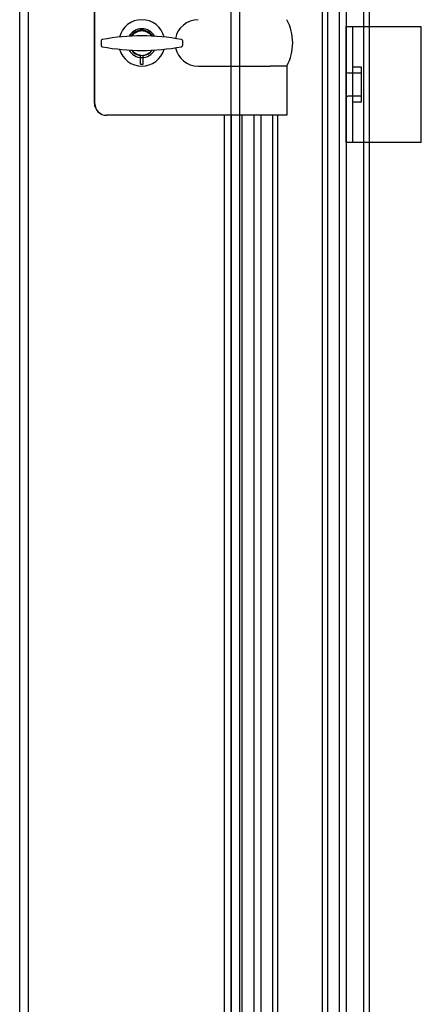
# Model space of a CAD drawing. Extents: x 12 to 1706, y -39 to 238.
# Drawn here: x 1475 to 1484, y 155 to 176 of the extents above; entities that cross this region are included whole.
import ezdxf

# ---------------------------------------------------------------- set-up
doc = ezdxf.new("R2010")
doc.units = 0
doc.header["$MEASUREMENT"] = 0
doc.layers.add('_1-1_', color=7, linetype='CONTINUOUS')

msp = doc.modelspace()

# ---------------------------------------------------------------- linework, layer by layer
at = {"layer": '_1-1_', "color": 7, "linetype": 'Continuous'}
for p, q in [((1475.1, 92.252), (1475.1, 203.502)), ((1475.287, 92.252), (1475.287, 203.502)), ((1479.662, 92.252), (1479.662, 203.502)), ((1479.85, 92.252), (1479.85, 203.502))]:
    msp.add_line(p, q, dxfattribs=at)
at = {"layer": '_1-1_', "color": 4, "linetype": 'Continuous'}
for p, q in [((1481.628, 184.215), (1481.628, 111.54)), ((1481.741, 184.102), (1481.741, 111.652)), ((1481.991, 183.852), (1481.991, 111.902)), ((1482.141, 183.702), (1482.141, 112.052)), ((1482.516, 183.327), (1482.516, 175.727)), ((1482.641, 183.202), (1482.641, 175.727)), ((1476.713, 174.077), (1476.713, 176.677)), ((1476.723, 174.065), (1476.723, 176.69)), ((1482.141, 173.227), (1482.141, 175.727)), ((1482.141, 175.727), (1483.766, 175.727)), ((1482.291, 173.227), (1482.291, 175.727)), ((1482.516, 175.727), (1482.516, 173.227)), ((1482.641, 175.727), (1482.641, 173.227)), ((1483.766, 173.227), (1483.766, 175.727)), ((1476.86, 175.425), (1476.86, 175.317)), ((1478.61, 175.425), (1478.61, 175.317)), ((1477.704, 175.104), (1477.705, 175.116)), ((1477.704, 174.915), (1477.704, 175.104)), ((1477.766, 174.915), (1477.766, 175.104)), ((1477.704, 174.915), (1477.766, 174.915)), ((1478.95, 174.877), (1480.503, 174.877)), ((1480.866, 174.877), (1480.503, 174.877)), ((1480.866, 174.877), (1480.866, 173.815)), ((1482.478, 174.852), (1482.291, 174.852)), ((1482.478, 174.102), (1482.478, 174.852)), ((1482.141, 174.765), (1482.141, 174.727)), ((1482.478, 174.727), (1482.178, 174.727)), ((1482.478, 174.227), (1482.178, 174.227)), ((1482.291, 174.102), (1482.478, 174.102)), ((1480.866, 173.815), (1476.975, 173.815)), ((1479.516, 121.94), (1479.516, 173.815)), ((1479.666, 173.815), (1479.666, 121.94)), ((1479.891, 173.815), (1479.891, 121.94)), ((1480.153, 173.815), (1480.153, 121.94)), ((1480.303, 173.815), (1480.303, 121.94)), ((1480.553, 173.815), (1480.553, 121.94)), ((1480.666, 173.815), (1480.666, 121.94)), ((1483.766, 173.227), (1482.141, 173.227)), ((1482.516, 173.227), (1482.516, 122.527)), ((1482.641, 173.227), (1482.641, 122.527))]:
    msp.add_line(p, q, dxfattribs=at)
for centre, radius, start, end in [((1477.735, 175.377), 0.5, 14.5111, 165.4889), ((1478.95, 175.377), 0.5, 90, 169.1032), ((1479.928, 175.377), 1.062, 331.9275, 28.0725), ((1477.735, 175.371), 0.312, 28.3269, 151.6731), ((1477.735, 175.377), 0.275, 31.6323, 148.3677), ((1477.735, 175.384), 0.269, 90, 149.0649), ((1476.885, 175.425), 0.025, 100.3588, 180), ((1477.735, 170.775), 4.752, 79.6412, 100.3588), ((1477.735, 175.371), 0.263, 35.2257, 144.7743), ((1478.585, 175.425), 0.025, 0, 79.6412), ((1476.885, 175.317), 0.025, 180, 259.6412), ((1477.735, 179.967), 4.752, 259.6412, 280.3588), ((1477.735, 175.377), 0.5, 196.0385, 343.9615), ((1477.735, 175.371), 0.312, 208.3269, 331.6731), ((1477.735, 175.377), 0.275, 214.8487, 263.475), ((1477.735, 175.371), 0.263, 215.2257, 324.7743), ((1477.735, 175.384), 0.269, 217.6002, 263.6197), ((1477.735, 175.377), 0.275, 276.525, 325.1513), ((1478.95, 175.377), 0.5, 192.3142, 270), ((1478.585, 175.317), 0.025, 280.3588, 360), ((1482.178, 174.765), 0.0375, 180, 270), ((1482.178, 174.19), 0.0375, 90, 180), ((1476.975, 174.077), 0.263, 180, 270), ((1476.973, 174.065), 0.25, 180, 270)]:
    msp.add_arc(centre, radius, start, end, dxfattribs=at)

doc.saveas('drawing.dxf')
